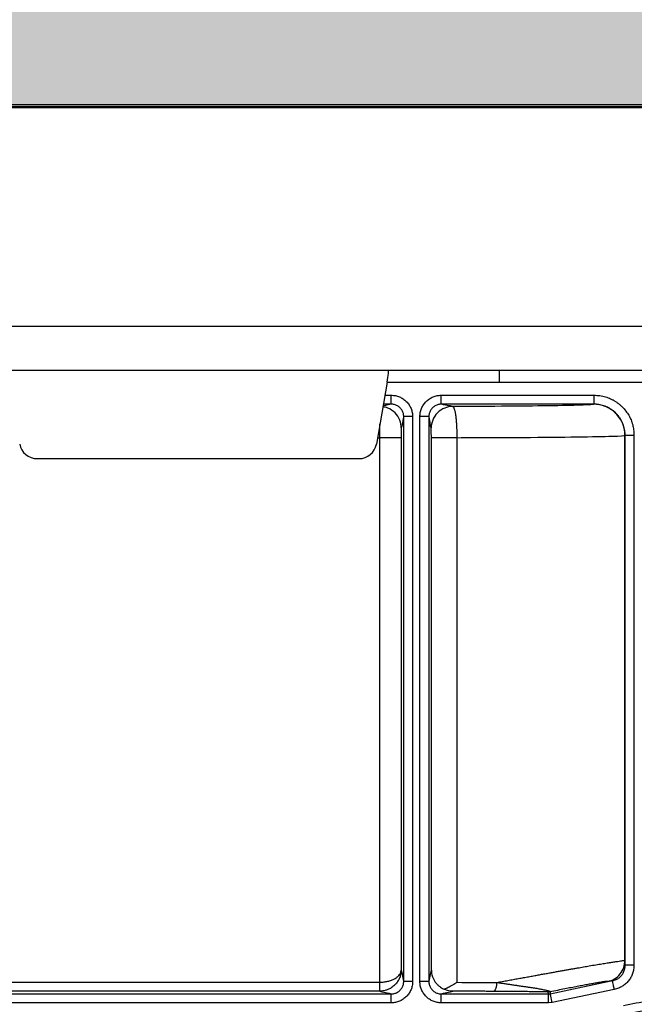
# Model space of a CAD drawing. Units: inches. Extents: x 7170 to 57908, y -7170 to 43748.
# Drawn here: x 17354 to 17422, y 1522 to 1631 of the extents above; entities that cross this region are included whole.
import ezdxf

# ---------------------------------------------------------------- set-up
doc = ezdxf.new("R2010")
doc.units = ezdxf.units.IN
doc.header["$LTSCALE"] = 0.25
doc.header["$MEASUREMENT"] = 0
doc.layers.add('Dims', color=7, linetype='Continuous', lineweight=30)
doc.layers.add('Hatching', color=7, linetype='Continuous', lineweight=0)
doc.layers.add('Geotextile', color=7, linetype='Continuous', lineweight=30, true_color=0x3e5d76)
doc.layers.add('HD', color=7, linetype='Continuous')
doc.styles.add('Annotative', font='arial.ttf', dxfattribs={"height": 0.09375})
doc.dimstyles.new('FABS Annotative', dxfattribs={"dimscale": 128, "dimtxt": 0.09375, "dimasz": 0.09375, "dimexe": 0.09375, "dimexo": 0.09375, "dimgap": 0.09375, "dimtad": 0, "dimdec": 3, "dimzin": 3, "dimdsep": 46, "dimlunit": 5, "dimtxsty": 'Annotative', "dimcen": 0, "dimdle": 0.125, "dimclrd": 256, "dimclre": 256, "dimclrt": 256, "dimazin": 2, "dimtfac": 1, "dimtdec": 3, "dimtofl": 0, "dimtmove": 0, "dimatfit": 3, "dimfxl": 1, "dimfrac": 2, "dimtolj": 1, "dimtzin": 0, "dimlwd": -1, "dimlwe": -1, "dimarcsym": 2})

# ---------------------------------------------------------------- blocks, each defined once
blk = doc.blocks.new('*D197')
at = {"layer": 'Defpoints', "color": 0, "transparency": 16777216}
for p in [(7765.03, 6667.32), (56379.77, 6667.32), (56360.72, -7170.21)]:
    blk.add_point(p, dxfattribs=at)
at = {"layer": 'Dims', "transparency": 16777216}
for p, q in [((7766.53, 6667.32), (56381.27, 6667.32)), ((56379.77, 6665.82), (56379.77, -245.07)), ((56379.77, -7168.71), (56379.77, -257.81)), ((56362.22, -7170.21), (56381.27, -7170.21))]:
    blk.add_line(p, q, dxfattribs=at)
for points in [[(56379.52, 6665.82), (56380.02, 6665.82), (56379.77, 6667.32)], [(56379.52, -7168.71), (56380.02, -7168.71), (56379.77, -7170.21)]]:
    blk.add_solid(points, dxfattribs=at)
at = {"layer": 'Dims', "transparency": 16777216, "insert": (56379.77, -251.44), "char_height": 1.5, "attachment_point": 5, "rotation": 90, "style": 'Annotative'}
blk.add_mtext('\\A1;13837 1/2"', dxfattribs=at)

msp = doc.modelspace()

# ---------------------------------------------------------------- hatches: boundary and pattern name
at = {"layer": 'Hatching', "transparency": 33554559}
h = msp.add_hatch(dxfattribs=at)
h.set_pattern_fill('GRAVEL', color=256, scale=269.567035)
h.set_pattern_definition([(228.01279, (-8793.935, -2996.073), (-2156.536282, -2426.103318), [36.2665, -3590.387]), (184.96974, (-8818.196, -3023.03), (3234.8044236, 269.5670353), [62.2344, -6161.2039]), (132.51045, (-8880.196, -3028.421), (2695.670353, -2965.237388), [43.8823, -4344.3511]), (267.27369, (-8985.328, -3095.813), (269.5670353, 5391.340706), [56.6732, -5610.6491]), (292.833654, (-8988.023, -3152.422), (-1347.8351765, 3234.8044236), [55.5726, -5501.6942]), (357.27369, (-8966.458, -3203.64), (-5391.340706, 269.5670353), [56.6732, -5610.6491]), (37.69424, (-8909.849, -3206.335), (-3504.371459, -2695.670353), [74.9475, -7419.7918]), (72.25533, (-8850.544, -3160.509), (1886.969247, 5930.4747766), [70.7581, -7005.0556]), (121.429566, (-8828.979, -3093.117), (-2156.5362824, 3504.371459), [56.8652, -5629.6577]), (175.23636, (-8858.63, -3044.595), (2965.237388, -269.567035), [64.9204, -3181.0966]), (222.397438, (-8923.327, -3039.204), (-3234.8044236, -2965.2373883), [83.9561, -8311.6615]), (138.814075, (-8718.456, -3098.508), (-1886.969247, 1617.402212), [28.6552, -2836.8816]), (171.469234, (-8740.022, -3079.639), (3504.371459, -539.1340706), [54.5164, -5397.1395]), (225, (-8793.93, -3071.55), (-3e-14, -269.567), [38.1224, -343.103]), (203.19859, (-8812.805, -3039.204), (1347.835177, 539.13407), [20.5297, -2032.4317]), (291.80141, (-8831.674, -3047.29), (-269.567035, 808.701106), [29.0332, -1422.6297]), (30.96376, (-8820.89, -3074.247), (808.701106, 539.13407), [47.155, -1524.6773]), (161.56505, (-8780.46, -3049.99), (539.13407, -269.56704), [34.0978, -818.348]), (16.38954, (-8988.023, -3047.29), (2695.670353, 808.701106), [47.7673, -4728.9728]), (70.346176, (-8942.197, -3033.812), (-1078.268141, -2965.237388), [40.0741, -3967.328]), (293.19859, (-8780.457, -2996.073), (-539.13407, 1347.835177), [41.059, -2011.9023]), (343.61046, (-8764.283, -3033.812), (-2695.670353, 808.701106), [47.7673, -4728.9728]), (339.44395, (-8988.023, -3214.422), (-1347.835177, 539.13407), [46.0636, -2257.1181]), (294.77514, (-8944.892, -3230.596), (-1347.835177, 2965.237388), [38.596, -3821.0165]), (66.80141, (-8777.76, -3265.64), (539.13407, 1347.835177), [41.059, -2011.9023]), (17.354025, (-8761.587, -3227.9), (-3504.371459, -1078.268141), [45.1878, -4473.5791]), (69.44395, (-8909.85, -3265.64), (-539.13407, -1347.835177), [23.0318, -2280.15]), (101.30993, (-8793.935, -3265.64), (-269.567035, 1078.26814), [13.7452, -1360.7824]), (165.96376, (-8796.63, -3252.16), (808.7011, -269.56704), [55.5726, -1055.8808]), (186.009006, (-8850.544, -3238.683), (2695.670353, 269.567035), [51.5008, -5098.5702]), (303.69007, (-8820.89, -3098.51), (-269.56704, 539.13407), [38.8775, -933.0603]), (353.157227, (-8799.326, -3130.856), (4582.6396, -539.1340706), [67.8754, -6719.6492]), (60.9454, (-8731.934, -3138.943), (-1078.268141, -1886.969247), [27.7535, -2747.609]), (90, (-8718.46, -3114.68), (-269.567, 269.567), [16.174, -253.393]), (120.25644, (-8855.935, -3230.596), (1078.268141, -1886.969247), [37.4493, -3707.4956]), (48.01279, (-8874.805, -3198.248), (2156.536282, 2426.103318), [72.533, -3554.1206]), (0, (-8826.28, -3144.33), (269.567, 269.567), [70.0874, -199.4796]), (325.304846, (-8756.196, -3144.335), (2695.670353, -1886.969247), [42.6223, -4219.6067]), (254.0546, (-8721.15, -3168.596), (-269.567035, -1078.26814), [39.2495, -1923.2281]), (207.645975, (-8731.934, -3206.335), (-5121.7736707, -2695.670353), [63.905, -6326.5966]), (175.42608, (-8788.544, -3235.988), (-3504.371459, 269.5670353), [67.6071, -6693.0997])])
h.paths.add_polyline_path([(20835.4958, -1061.4098), (15125.7214, -1061.4098), (15125.8915, 1863.8074), (21339.7956, 1863.8074), (21144.5092, 1621.3587), (15725.8915, 1621.3587), (15725.7214, -779.219), (21063.1992, -776.9712)])

# ---------------------------------------------------------------- linework, layer by layer
at = {"layer": 'Geotextile', "lineweight": 50}
msp.add_line((21144.5092, 1621.3587), (15725.8915, 1621.3587), dxfattribs=at)
at = {"layer": 'HD', "color": 7, "linetype": 'Continuous', "lineweight": 25}
for p, q in [((17217.3167, 1621.6507), (17469.0992, 1621.6507)), ((17426.4311, 1596.9687), (17237.4006, 1596.9687)), ((17309.567, 1592.1354), (17426.4311, 1592.1354)), ((17407.3359, 1590.782), (17407.3359, 1592.1354)), ((17394.8504, 1590.782), (17393.6468, 1583.9229)), ((17394.8504, 1590.782), (17407.3359, 1590.782)), ((17407.3359, 1590.782), (17426.2756, 1590.782)), ((17355.9541, 1582.2969), (17391.7041, 1582.2969))]:
    msp.add_line(p, q, dxfattribs=at)
at = {"layer": 'HD', "linetype": 'Continuous'}
for p, q in [((17394.5977, 1589.342), (17395.3019, 1589.342)), ((17400.8664, 1589.342), (17417.8384, 1589.342)), ((17395.3019, 1588.3537), (17394.4243, 1588.3537)), ((17417.8384, 1588.3537), (17400.8664, 1588.3537)), ((17417.8384, 1588.3537), (17417.8214, 1588.3366)), ((17396.6895, 1524.2016), (17396.6895, 1586.9641)), ((17397.6764, 1586.9641), (17397.6764, 1524.2016)), ((17398.4917, 1524.2016), (17398.4917, 1586.9638)), ((17399.4786, 1586.9638), (17399.4786, 1524.2016)), ((17393.7695, 1584.622), (17394.0349, 1584.622)), ((17394.0349, 1524.1063), (17394.0349, 1584.622)), ((17396.4034, 1584.622), (17396.4034, 1525.4486)), ((17399.7595, 1525.4363), (17399.7595, 1584.627)), ((17402.5881, 1584.627), (17402.5881, 1524.1007)), ((17421.2755, 1584.8774), (17421.2925, 1584.8945)), ((17421.2755, 1526.5242), (17421.2755, 1584.8774)), ((17421.2925, 1526.0262), (17421.2925, 1584.8945)), ((17422.2794, 1584.8945), (17422.2794, 1526.0262)), ((17412.9774, 1522.8346), (17419.8843, 1524.2886)), ((17324.3232, 1524.1062), (17394.0211, 1524.1062)), ((17394.0211, 1523.1179), (17324.3232, 1523.1179)), ((17394.0211, 1524.1062), (17394.0349, 1524.1063)), ((17420.0874, 1523.3214), (17413.1804, 1521.8674)), ((17323.0408, 1522.8135), (17395.3034, 1522.8135)), ((17400.8647, 1522.8135), (17412.7744, 1522.8135)), ((17412.7744, 1522.8135), (17412.7525, 1523.0244)), ((17412.9555, 1523.0455), (17412.9774, 1522.8346)), ((17395.3034, 1521.8251), (17323.0408, 1521.8251)), ((17412.7744, 1521.8251), (17400.8647, 1521.8251)), ((17413.1804, 1521.8674), (17412.7744, 1521.8251))]:
    msp.add_line(p, q, dxfattribs=at)
at = {"layer": 'HD', "color": 7, "linetype": 'Continuous', "lineweight": 25}
for centre, major_axis, ratio, start_param, end_param in [((17394.7256, 1590.758), (-0.2456, -1.3772), 0.08481172, 1.60337241, 3.15671544), ((17355.9571, 1584.2646), (-1.94, -0.3727), 0.99590247, 6.26717593, 7.66343933), ((17391.7011, 1584.2646), (-1.94, 0.3727), 0.99590247, 1.76133863, 3.15760203)]:
    msp.add_ellipse(centre, major_axis=major_axis, ratio=ratio, start_param=start_param, end_param=end_param, dxfattribs=at)
at = {"layer": 'HD', "linetype": 'Continuous'}
for points, knots in [([(17395.3019, 1589.342), (17395.3825, 1589.3399), (17395.5413, 1589.3358), (17395.7748, 1589.302), (17395.9993, 1589.2478), (17396.2148, 1589.1712), (17396.4212, 1589.0728), (17396.6184, 1588.9526), (17396.8064, 1588.8105), (17397.0405, 1588.596), (17397.2944, 1588.2945), (17397.516, 1587.8842), (17397.6527, 1587.4358), (17397.6684, 1587.1235), (17397.6764, 1586.9641)], [0, 0, 0, 0, 0.06469217, 0.12751803, 0.18906608, 0.24996189, 0.31085114, 0.37237971, 0.43517376, 0.49982268, 0.62717434, 0.74959736, 0.87218221, 1, 1, 1, 1]), ([(17395.3019, 1588.3537), (17395.3019, 1588.357), (17395.3019, 1588.4651), (17395.3019, 1588.8303), (17395.3019, 1589.0854), (17395.3019, 1589.342)], [0, 0, 0, 0, 0.5, 0.5, 1, 1, 1, 1]), ([(17398.4917, 1586.9638), (17398.4938, 1587.0445), (17398.4979, 1587.2036), (17398.5316, 1587.4374), (17398.5858, 1587.6623), (17398.6623, 1587.8781), (17398.7605, 1588.0848), (17398.8806, 1588.2823), (17399.0225, 1588.4706), (17399.2367, 1588.705), (17399.5377, 1588.9593), (17399.9474, 1589.1813), (17400.3953, 1589.3183), (17400.7072, 1589.334), (17400.8664, 1589.342)], [0, 0, 0, 0, 0.064786741, 0.127701191, 0.18932939, 0.250294485, 0.311239966, 0.372809938, 0.435629298, 0.50028673, 0.627604522, 0.749929772, 0.87236512, 1, 1, 1, 1]), ([(17400.8664, 1588.3537), (17400.8664, 1588.3552), (17400.8664, 1588.3778), (17400.8664, 1588.4758), (17400.8664, 1588.5515), (17400.8664, 1588.7439), (17400.8664, 1588.8601), (17400.8664, 1589.1016), (17400.8664, 1589.2263), (17400.8664, 1589.342)], [0, 0, 0, 0, 0.25, 0.25, 0.5, 0.5, 0.75, 0.75, 1, 1, 1, 1]), ([(17417.8384, 1589.342), (17417.9485, 1589.3399), (17418.1663, 1589.3358), (17418.4882, 1589.3024), (17418.8013, 1589.2488), (17419.1055, 1589.1732), (17419.4007, 1589.0761), (17419.687, 1588.9574), (17419.9643, 1588.817), (17420.2326, 1588.655), (17420.4919, 1588.4715), (17420.7422, 1588.2664), (17421.0466, 1587.9805), (17421.3817, 1587.6039), (17421.7103, 1587.1214), (17421.9662, 1586.6077), (17422.1472, 1586.0632), (17422.2594, 1585.4886), (17422.2727, 1585.0949), (17422.2794, 1584.8945)], [0, 0, 0, 0, 0.04725342, 0.09343828, 0.13877451, 0.18349455, 0.22784054, 0.27206076, 0.3164056, 0.36112338, 0.40645626, 0.45263675, 0.49988482, 0.58562, 0.66842664, 0.74975148, 0.8311203, 0.91405645, 1, 1, 1, 1]), ([(17417.8384, 1588.3537), (17417.8384, 1588.357), (17417.8384, 1588.4651), (17417.8384, 1588.8303), (17417.8384, 1589.0854), (17417.8384, 1589.342)], [0, 0, 0, 0, 0.5, 0.5, 1, 1, 1, 1]), ([(17396.4175, 1585.7092), (17396.4174, 1585.9887), (17396.3665, 1586.2903), (17396.1356, 1586.8742), (17395.9548, 1587.1547), (17395.4923, 1587.6179), (17395.2122, 1587.7989), (17394.7391, 1587.9865), (17394.5539, 1588.0335), (17394.3725, 1588.0587)], [0, 0, 0, 0, 0.25, 0.25, 0.5, 0.5, 0.75, 0.75, 0.905684278, 0.905684278, 0.905684278, 0.905684278]), ([(17396.6895, 1586.9641), (17396.6876, 1587.02), (17396.6836, 1587.1342), (17396.6506, 1587.3063), (17396.5954, 1587.4788), (17396.5155, 1587.6469), (17396.4119, 1587.8056), (17396.2864, 1587.9499), (17396.1423, 1588.0756), (17395.9838, 1588.1794), (17395.8159, 1588.2594), (17395.6437, 1588.3147), (17395.4718, 1588.3478), (17395.3578, 1588.3517), (17395.3019, 1588.3537)], [0, 0, 0, 0, 0.07691457, 0.1571359, 0.24021276, 0.32556441, 0.41249705, 0.50023324, 0.5879518, 0.67483354, 0.76010651, 0.84308487, 0.92319688, 1, 1, 1, 1]), ([(17400.8664, 1588.3537), (17400.8106, 1588.3517), (17400.6965, 1588.3478), (17400.5246, 1588.3146), (17400.3523, 1588.2594), (17400.1844, 1588.1794), (17400.0259, 1588.0756), (17399.8818, 1587.9499), (17399.7562, 1587.8055), (17399.6526, 1587.6468), (17399.5727, 1587.4786), (17399.5176, 1587.3061), (17399.4845, 1587.134), (17399.4805, 1587.0198), (17399.4786, 1586.9638)], [0, 0, 0, 0, 0.07680442, 0.15691702, 0.23989538, 0.3251679, 0.41204889, 0.49976655, 0.58750185, 0.67443378, 0.75978505, 0.84286199, 0.92308401, 1, 1, 1, 1]), ([(17402.1138, 1588.0867), (17401.8347, 1588.0866), (17401.5335, 1588.0356), (17400.9505, 1587.8044), (17400.6703, 1587.6233), (17400.2079, 1587.1602), (17400.0271, 1586.8796), (17399.7962, 1586.2957), (17399.7453, 1585.9942), (17399.7452, 1585.7146)], [0, 0, 0, 0, 0.25, 0.25, 0.5, 0.5, 0.75, 0.75, 1, 1, 1, 1]), ([(17417.8214, 1588.3366), (17417.7922, 1588.3074), (17417.3836, 1588.2784), (17415.8539, 1588.2236), (17414.7325, 1588.1979), (17411.9043, 1588.1529), (17410.1972, 1588.1336), (17406.3905, 1588.1034), (17404.2911, 1588.0926), (17402.1138, 1588.0867)], [0, 0, 0, 0, 0.25, 0.25, 0.5, 0.5, 0.75, 0.75, 1, 1, 1, 1]), ([(17402.1138, 1588.0867), (17402.1259, 1588.0838), (17402.1502, 1588.0781), (17402.1869, 1588.0461), (17402.2235, 1587.9969), (17402.2595, 1587.9291), (17402.2945, 1587.8438), (17402.3283, 1587.7419), (17402.3604, 1587.6247), (17402.3906, 1587.4937), (17402.4187, 1587.3506), (17402.4444, 1587.1972), (17402.4678, 1587.0355), (17402.4887, 1586.8673), (17402.5073, 1586.6945), (17402.5234, 1586.5189), (17402.5373, 1586.3421), (17402.549, 1586.1656), (17402.5587, 1585.9907), (17402.5667, 1585.8187), (17402.573, 1585.6504), (17402.5779, 1585.4868), (17402.5816, 1585.3284), (17402.5842, 1585.1758), (17402.586, 1585.0293), (17402.5872, 1584.8893), (17402.5878, 1584.7559), (17402.588, 1584.6692), (17402.5881, 1584.627)], [0, 0, 0, 0, 0.04675486, 0.09383179, 0.14107865, 0.18833883, 0.2354541, 0.28226748, 0.32862609, 0.37438379, 0.41940351, 0.4635592, 0.50673737, 0.54883807, 0.58977548, 0.62947805, 0.66788822, 0.70496182, 0.74066723, 0.77498436, 0.80790349, 0.83942406, 0.86955341, 0.89830564, 0.92570047, 0.95176212, 0.97651844, 1, 1, 1, 1]), ([(17421.2755, 1584.8774), (17421.2754, 1585.2851), (17421.2012, 1585.7248), (17420.8644, 1586.5764), (17420.6008, 1586.9855), (17419.9264, 1587.6609), (17419.5178, 1587.9249), (17418.6675, 1588.2622), (17418.2284, 1588.3365), (17417.8214, 1588.3366)], [0, 0, 0, 0, 0.25, 0.25, 0.5, 0.5, 0.75, 0.75, 1, 1, 1, 1]), ([(17421.2925, 1584.8945), (17421.2906, 1584.9823), (17421.2867, 1585.1622), (17421.2535, 1585.4369), (17421.1971, 1585.72), (17421.1135, 1586.0078), (17421.0016, 1586.2959), (17420.8608, 1586.5794), (17420.6915, 1586.8534), (17420.4952, 1587.1132), (17420.2744, 1587.3543), (17420.0324, 1587.5729), (17419.7732, 1587.7662), (17419.5013, 1587.932), (17419.2213, 1588.0694), (17418.9376, 1588.1785), (17418.6545, 1588.26), (17418.3756, 1588.3152), (17418.104, 1588.3479), (17417.9257, 1588.3518), (17417.8384, 1588.3537)], [0, 0, 0, 0, 0.048491985, 0.099445883, 0.152663025, 0.207897831, 0.264859519, 0.323216688, 0.38260477, 0.442636071, 0.502911714, 0.563034584, 0.62262216, 0.681318212, 0.738802441, 0.794797512, 0.84907319, 0.901447705, 0.951786658, 1, 1, 1, 1]), ([(17397.6764, 1586.9641), (17397.5141, 1586.9641), (17397.3528, 1586.9641), (17397.0818, 1586.9641), (17396.9725, 1586.9641), (17396.8136, 1586.9641), (17396.7631, 1586.9641), (17396.7018, 1586.9641), (17396.6906, 1586.9641), (17396.6895, 1586.9641)], [0, 0, 0, 0, 0.25, 0.25, 0.5, 0.5, 0.75, 0.75, 1, 1, 1, 1]), ([(17399.4786, 1586.9638), (17399.4775, 1586.9638), (17399.4663, 1586.9638), (17399.405, 1586.9638), (17399.3545, 1586.9638), (17399.1956, 1586.9638), (17399.0863, 1586.9638), (17398.8153, 1586.9638), (17398.654, 1586.9638), (17398.4917, 1586.9638)], [0, 0, 0, 0, 0.25, 0.25, 0.5, 0.5, 0.75, 0.75, 1, 1, 1, 1]), ([(17394.0349, 1584.622), (17394.0361, 1585.0711), (17394.0372, 1585.52), (17394.0386, 1586.0109), (17394.0388, 1586.0852), (17394.039, 1586.1582)], [0, 0, 0, 0, 0.25, 0.25, 0.295387267, 0.295387267, 0.295387267, 0.295387267]), ([(17396.4175, 1585.7092), (17396.4168, 1585.7066), (17396.4156, 1585.7015), (17396.4138, 1585.6721), (17396.412, 1585.6266), (17396.4104, 1585.5635), (17396.4089, 1585.4833), (17396.4066, 1585.3275), (17396.404, 1585.0484), (17396.4036, 1584.765), (17396.4034, 1584.622)], [0, 0, 0, 0, 0.08622853, 0.16950602, 0.25120251, 0.33276772, 0.41565829, 0.50126322, 0.74846333, 1, 1, 1, 1]), ([(17399.7595, 1584.627), (17399.7595, 1584.6759), (17399.7594, 1584.7721), (17399.759, 1584.9124), (17399.7585, 1585.0454), (17399.7576, 1585.1708), (17399.7566, 1585.2887), (17399.7545, 1585.4645), (17399.7508, 1585.6658), (17399.7471, 1585.6982), (17399.7452, 1585.7146)], [0, 0, 0, 0, 0.08609008, 0.16924554, 0.25089072, 0.33252907, 0.41566439, 0.50172205, 0.74776547, 1, 1, 1, 1]), ([(17396.4034, 1584.622), (17396.4008, 1584.622), (17396.3739, 1584.622), (17396.2269, 1584.622), (17396.1056, 1584.622), (17395.7243, 1584.622), (17395.4619, 1584.622), (17394.8116, 1584.622), (17394.4245, 1584.622), (17394.0349, 1584.622)], [0, 0, 0, 0, 0.25, 0.25, 0.5, 0.5, 0.75, 0.75, 1, 1, 1, 1]), ([(17402.5881, 1584.627), (17402.1719, 1584.627), (17401.723, 1584.627), (17400.9397, 1584.627), (17400.6094, 1584.627), (17400.13, 1584.627), (17399.9772, 1584.627), (17399.7945, 1584.627), (17399.7623, 1584.627), (17399.7595, 1584.627)], [0, 0, 0, 0, 0.25, 0.25, 0.5, 0.5, 0.75, 0.75, 1, 1, 1, 1]), ([(17402.5881, 1584.627), (17405.1711, 1584.6327), (17407.6654, 1584.6433), (17412.1927, 1584.6733), (17414.2249, 1584.6927), (17417.5938, 1584.7378), (17418.9303, 1584.7636), (17420.7539, 1584.8187), (17421.241, 1584.848), (17421.2755, 1584.8774)], [0, 0, 0, 0, 0.25, 0.25, 0.5, 0.5, 0.75, 0.75, 1, 1, 1, 1]), ([(17421.2925, 1584.8945), (17421.2941, 1584.8945), (17421.3166, 1584.8945), (17421.4144, 1584.8945), (17421.49, 1584.8945), (17421.6822, 1584.8945), (17421.7982, 1584.8945), (17422.0394, 1584.8945), (17422.1639, 1584.8945), (17422.2794, 1584.8945)], [0, 0, 0, 0, 0.25, 0.25, 0.5, 0.5, 0.75, 0.75, 1, 1, 1, 1]), ([(17494.8228, 1529.0432), (17493.8687, 1529.0362), (17491.9612, 1529.0222), (17489.1011, 1528.9743), (17486.2432, 1528.9067), (17483.3875, 1528.8175), (17480.5339, 1528.7073), (17477.6825, 1528.5758), (17474.8333, 1528.4231), (17471.9863, 1528.2492), (17469.1414, 1528.0541), (17466.2988, 1527.8379), (17463.4582, 1527.6004), (17460.6199, 1527.3417), (17457.7838, 1527.0618), (17454.9498, 1526.7608), (17452.118, 1526.4385), (17449.2883, 1526.095), (17446.4609, 1525.7303), (17443.6356, 1525.3445), (17440.8125, 1524.9374), (17437.9916, 1524.5091), (17435.1728, 1524.0597), (17432.3562, 1523.589), (17429.5418, 1523.0972), (17426.7296, 1522.5838), (17423.9194, 1522.0507), (17422.0487, 1521.6776), (17421.113, 1521.491)], [0, 0, 0, 0, 0.03856912, 0.07711254, 0.11563238, 0.15413077, 0.19260984, 0.23107172, 0.26951856, 0.30795248, 0.34637564, 0.38479017, 0.42319822, 0.46160193, 0.50000346, 0.53840495, 0.57680854, 0.61521638, 0.65363063, 0.69205341, 0.73048689, 0.76893319, 0.80739446, 0.84587283, 0.88437044, 0.92288942, 0.9614319, 1, 1, 1, 1]), ([(17494.8228, 1528.0548), (17483.5383, 1527.9961), (17471.7572, 1527.4365), (17447.2314, 1525.0285), (17434.4859, 1523.1798), (17421.3079, 1520.5221)], [0, 0, 0, 0, 0.5, 0.5, 1, 1, 1, 1]), ([(17407.0216, 1524.0837), (17407.2311, 1524.1222), (17407.6483, 1524.1989), (17408.2613, 1524.3108), (17408.8609, 1524.4199), (17409.446, 1524.526), (17410.0162, 1524.6291), (17410.5713, 1524.7293), (17411.111, 1524.8264), (17411.635, 1524.9206), (17412.1431, 1525.0118), (17412.6353, 1525.1), (17413.1114, 1525.1852), (17413.5714, 1525.2675), (17414.0153, 1525.3467), (17414.4431, 1525.423), (17414.8549, 1525.4963), (17415.2508, 1525.5666), (17415.631, 1525.634), (17415.9957, 1525.6983), (17416.3449, 1525.7597), (17416.6791, 1525.8181), (17416.9983, 1525.8735), (17417.4642, 1525.9537), (17418.0524, 1526.0528), (17418.7215, 1526.1627), (17419.3177, 1526.2582), (17419.8368, 1526.3395), (17420.2762, 1526.4065), (17420.6348, 1526.4591), (17420.9132, 1526.4976), (17421.1114, 1526.5214), (17421.2387, 1526.532), (17421.2633, 1526.5268), (17421.2755, 1526.5242)], [0, 0, 0, 0, 0.02556486, 0.05090346, 0.07600809, 0.10087154, 0.12548709, 0.14984853, 0.17395015, 0.19778674, 0.22135355, 0.24464637, 0.26766142, 0.29039541, 0.3128455, 0.33500931, 0.35688486, 0.37847062, 0.39976544, 0.42076857, 0.44147962, 0.46189858, 0.48202575, 0.50186178, 0.55291929, 0.60417316, 0.65542928, 0.7065001, 0.7572075, 0.80738534, 0.85688154, 0.90555965, 0.95329995, 1, 1, 1, 1]), ([(17419.3942, 1524.2029), (17419.6376, 1524.2542), (17419.8872, 1524.3479), (17420.3535, 1524.6265), (17420.5694, 1524.8117), (17420.9224, 1525.2472), (17421.0589, 1525.4968), (17421.2352, 1526.0112), (17421.2754, 1526.2751), (17421.2755, 1526.5242)], [0, 0, 0, 0, 0.25, 0.25, 0.5, 0.5, 0.75, 0.75, 1, 1, 1, 1]), ([(17394.0349, 1524.1063), (17394.0974, 1524.1077), (17394.2257, 1524.1106), (17394.421, 1524.1284), (17394.6216, 1524.1556), (17394.8247, 1524.1936), (17395.0269, 1524.242), (17395.225, 1524.3007), (17395.4152, 1524.37), (17395.5942, 1524.4495), (17395.8184, 1524.5733), (17396.0499, 1524.7415), (17396.2279, 1524.946), (17396.3317, 1525.1321), (17396.3899, 1525.2899), (17396.399, 1525.3962), (17396.4034, 1525.4486)], [0, 0, 0, 0, 0.04723318, 0.09690998, 0.14894777, 0.20320607, 0.25949421, 0.31758135, 0.37720872, 0.43810379, 0.49999554, 0.62978074, 0.74991854, 0.83480196, 0.91851146, 1, 1, 1, 1]), ([(17396.4034, 1525.4486), (17396.4025, 1525.4087), (17396.3993, 1525.2768), (17396.3637, 1524.9948), (17396.2519, 1524.6046), (17396.0435, 1524.2059), (17395.7602, 1523.8473), (17395.4193, 1523.5501), (17395.0447, 1523.3357), (17394.6901, 1523.2062), (17394.368, 1523.1339), (17394.1512, 1523.1232), (17394.0448, 1523.118)], [0, 0, 0, 0, 0.03551856, 0.11757703, 0.25029932, 0.38715296, 0.4995296, 0.62971333, 0.75015844, 0.8361428, 0.91952182, 1, 1, 1, 1]), ([(17399.7595, 1525.4363), (17399.7615, 1525.3802), (17399.7659, 1525.2568), (17399.7939, 1525.0534), (17399.8493, 1524.8169), (17399.9484, 1524.5472), (17400.0979, 1524.2641), (17400.2941, 1523.9956), (17400.5163, 1523.7683), (17400.7479, 1523.5824), (17400.9707, 1523.4349), (17401.1239, 1523.3608), (17401.1933, 1523.3273)], [0, 0, 0, 0, 0.06977351, 0.15332514, 0.25187952, 0.36690128, 0.50006642, 0.62522846, 0.73929606, 0.84065144, 0.92789293, 1, 1, 1, 1]), ([(17419.8843, 1524.2886), (17419.9534, 1524.3048), (17420.0892, 1524.3366), (17420.2851, 1524.4091), (17420.4685, 1524.4995), (17420.6375, 1524.6095), (17420.7902, 1524.7379), (17420.9249, 1524.884), (17421.0399, 1525.046), (17421.134, 1525.2221), (17421.2067, 1525.4103), (17421.2573, 1525.6086), (17421.2878, 1525.8155), (17421.291, 1525.9552), (17421.2925, 1526.0262)], [0, 0, 0, 0, 0.0884785, 0.17416921, 0.25758393, 0.33927458, 0.41981408, 0.49978415, 0.57976871, 0.66035065, 0.74210875, 0.82561166, 0.91140642, 1, 1, 1, 1]), ([(17422.2794, 1526.0262), (17422.2776, 1525.9435), (17422.274, 1525.7804), (17422.2448, 1525.5401), (17422.1979, 1525.3079), (17422.1317, 1525.0839), (17422.0466, 1524.8682), (17421.9426, 1524.6608), (17421.8196, 1524.4616), (17421.6326, 1524.2101), (17421.3624, 1523.9267), (17420.9831, 1523.6515), (17420.5556, 1523.4411), (17420.2457, 1523.3619), (17420.0874, 1523.3214)], [0, 0, 0, 0, 0.0656121, 0.12944349, 0.19191668, 0.25348213, 0.31461042, 0.37578216, 0.437477, 0.50016254, 0.62442315, 0.7465995, 0.87055659, 1, 1, 1, 1]), ([(17422.2794, 1526.0262), (17422.1639, 1526.0262), (17422.0394, 1526.0262), (17421.7982, 1526.0262), (17421.6822, 1526.0262), (17421.49, 1526.0262), (17421.4144, 1526.0262), (17421.3166, 1526.0262), (17421.2941, 1526.0262), (17421.2925, 1526.0262)], [0, 0, 0, 0, 0.25, 0.25, 0.5, 0.5, 0.75, 0.75, 1, 1, 1, 1]), ([(17419.3942, 1524.2029), (17419.3895, 1524.2048), (17419.3802, 1524.2086), (17419.3418, 1524.2091), (17419.2857, 1524.2058), (17419.21, 1524.1983), (17419.1152, 1524.1867), (17419.0013, 1524.1711), (17418.8681, 1524.1514), (17418.7158, 1524.1275), (17418.5443, 1524.0996), (17418.3537, 1524.0676), (17418.1438, 1524.0315), (17417.9148, 1523.9913), (17417.5966, 1523.9345), (17417.1695, 1523.8568), (17416.6071, 1523.7524), (17415.989, 1523.6357), (17415.3153, 1523.5068), (17414.5851, 1523.3655), (17413.8023, 1523.2126), (17413.2386, 1523.1014), (17412.9555, 1523.0455)], [0, 0, 0, 0, 0.03874822, 0.07729604, 0.11568018, 0.15393782, 0.19210649, 0.23022402, 0.26832835, 0.3064575, 0.34464938, 0.38294175, 0.42137205, 0.45997731, 0.49879408, 0.57073396, 0.64216411, 0.71332126, 0.78444489, 0.85577479, 0.92754871, 1, 1, 1, 1]), ([(17420.0874, 1523.3214), (17420.054, 1523.4806), (17420.0208, 1523.6386), (17419.965, 1523.9042), (17419.9425, 1524.0113), (17419.9099, 1524.167), (17419.8995, 1524.2165), (17419.8869, 1524.2766), (17419.8846, 1524.2876), (17419.8843, 1524.2886)], [0, 0, 0, 0, 0.25, 0.25, 0.5, 0.5, 0.75, 0.75, 1, 1, 1, 1]), ([(17394.0211, 1523.1179), (17394.0211, 1523.1212), (17394.0211, 1523.2292), (17394.0211, 1523.5945), (17394.0211, 1523.8496), (17394.0211, 1524.1062)], [0, 0, 0, 0, 0.5, 0.5, 1, 1, 1, 1]), ([(17394.0448, 1523.118), (17394.0447, 1523.1195), (17394.0445, 1523.1421), (17394.0435, 1523.2401), (17394.0428, 1523.3158), (17394.0409, 1523.5083), (17394.0397, 1523.6244), (17394.0373, 1523.8659), (17394.036, 1523.9906), (17394.0349, 1524.1063)], [0, 0, 0, 0, 0.25, 0.25, 0.5, 0.5, 0.75, 0.75, 1, 1, 1, 1]), ([(17397.6764, 1524.2016), (17397.6743, 1524.121), (17397.6702, 1523.962), (17397.6365, 1523.7284), (17397.5824, 1523.5037), (17397.506, 1523.288), (17397.4078, 1523.0815), (17397.2878, 1522.8841), (17397.146, 1522.696), (17396.932, 1522.4617), (17396.6312, 1522.2076), (17396.2218, 1521.9857), (17395.7742, 1521.8489), (17395.4625, 1521.8331), (17395.3034, 1521.8251)], [0, 0, 0, 0, 0.06478507, 0.1276983, 0.18932576, 0.25029062, 0.31123637, 0.37280713, 0.43562776, 0.50028691, 0.62760761, 0.74993384, 0.87236812, 1, 1, 1, 1]), ([(17395.3034, 1522.8135), (17395.3592, 1522.8154), (17395.4731, 1522.8194), (17395.6448, 1522.8525), (17395.8168, 1522.9076), (17395.9845, 1522.9876), (17396.1428, 1523.0912), (17396.2868, 1523.2168), (17396.4122, 1523.361), (17396.5157, 1523.5195), (17396.5955, 1523.6875), (17396.6506, 1523.8598), (17396.6836, 1524.0317), (17396.6876, 1524.1458), (17396.6895, 1524.2016)], [0, 0, 0, 0, 0.07679479, 0.15690287, 0.23988094, 0.32515643, 0.4120426, 0.49976656, 0.58750816, 0.67444527, 0.7597995, 0.84287615, 0.92309366, 1, 1, 1, 1]), ([(17397.6764, 1524.2016), (17397.5609, 1524.2016), (17397.4364, 1524.2016), (17397.1952, 1524.2016), (17397.0792, 1524.2016), (17396.887, 1524.2016), (17396.8114, 1524.2016), (17396.7136, 1524.2016), (17396.6911, 1524.2016), (17396.6895, 1524.2016)], [0, 0, 0, 0, 0.25, 0.25, 0.5, 0.5, 0.75, 0.75, 1, 1, 1, 1]), ([(17400.8647, 1521.8251), (17400.7842, 1521.8272), (17400.6255, 1521.8313), (17400.3922, 1521.8651), (17400.1678, 1521.9193), (17399.9524, 1521.9958), (17399.7462, 1522.0942), (17399.5491, 1522.2143), (17399.3612, 1522.3564), (17399.1273, 1522.5707), (17398.8735, 1522.872), (17398.652, 1523.282), (17398.5154, 1523.7302), (17398.4997, 1524.0423), (17398.4917, 1524.2016)], [0, 0, 0, 0, 0.06469076, 0.12751558, 0.189063, 0.24995862, 0.3108481, 0.37237734, 0.43517246, 0.49982284, 0.62717697, 0.74960082, 0.87218476, 1, 1, 1, 1]), ([(17399.4786, 1524.2016), (17399.4771, 1524.2016), (17399.4545, 1524.2016), (17399.3567, 1524.2016), (17399.2811, 1524.2016), (17399.0889, 1524.2016), (17398.9729, 1524.2016), (17398.7318, 1524.2016), (17398.6072, 1524.2016), (17398.4917, 1524.2016)], [0, 0, 0, 0, 0.25, 0.25, 0.5, 0.5, 0.75, 0.75, 1, 1, 1, 1]), ([(17399.4786, 1524.2016), (17399.4805, 1524.1458), (17399.4845, 1524.0317), (17399.5175, 1523.8598), (17399.5726, 1523.6875), (17399.6524, 1523.5195), (17399.7559, 1523.361), (17399.8813, 1523.2168), (17400.0253, 1523.0912), (17400.1836, 1522.9876), (17400.3513, 1522.9076), (17400.5234, 1522.8525), (17400.695, 1522.8194), (17400.809, 1522.8154), (17400.8647, 1522.8135)], [0, 0, 0, 0, 0.0769064, 0.15712391, 0.24020053, 0.32555469, 0.41249171, 0.50023323, 0.58795712, 0.67484325, 0.76011873, 0.84309684, 0.92320504, 1, 1, 1, 1]), ([(17401.1933, 1523.3273), (17401.2425, 1523.3502), (17401.3519, 1523.401), (17401.5338, 1523.496), (17401.7511, 1523.6133), (17402.0035, 1523.7542), (17402.289, 1523.918), (17402.4849, 1524.0377), (17402.5881, 1524.1007)], [0, 0, 0, 0, 0.10699976, 0.23773821, 0.39262467, 0.57169798, 0.77451095, 1, 1, 1, 1]), ([(17406.6412, 1523.0954), (17406.4332, 1523.0965), (17406.0176, 1523.0987), (17405.3853, 1523.1017), (17404.7478, 1523.1045), (17404.1043, 1523.107), (17403.455, 1523.1093), (17402.8001, 1523.1113), (17402.3596, 1523.1124), (17402.1391, 1523.113)], [0, 0, 0, 0, 0.14319676, 0.28606142, 0.42872497, 0.57131897, 0.71397518, 0.85682518, 1, 1, 1, 1]), ([(17407.0216, 1524.0837), (17407.021, 1523.9679), (17407.0124, 1523.8432), (17406.9747, 1523.6015), (17406.9456, 1523.4853), (17406.8715, 1523.2928), (17406.8268, 1523.2171), (17406.7338, 1523.1193), (17406.6858, 1523.0968), (17406.6412, 1523.0954)], [0, 0, 0, 0, 0.25, 0.25, 0.5, 0.5, 0.75, 0.75, 1, 1, 1, 1]), ([(17407.0216, 1524.0837), (17407.1714, 1524.0635), (17407.4725, 1524.0228), (17407.9157, 1523.9599), (17408.3542, 1523.896), (17408.7862, 1523.832), (17409.2109, 1523.7685), (17409.6273, 1523.7065), (17410.0345, 1523.6468), (17410.4315, 1523.5898), (17410.8741, 1523.5314), (17411.3507, 1523.4606), (17411.8381, 1523.3683), (17412.2229, 1523.2896), (17412.507, 1523.2284), (17412.6949, 1523.1818), (17412.8336, 1523.1418), (17412.9272, 1523.1085), (17412.9771, 1523.0817), (17412.9924, 1523.0607), (17412.9671, 1523.0503), (17412.9555, 1523.0455)], [0, 0, 0, 0, 0.05385599, 0.1082031, 0.16301327, 0.21825574, 0.27389739, 0.32990316, 0.38623664, 0.44286067, 0.49973803, 0.58120809, 0.66411841, 0.7483319, 0.79974203, 0.84560692, 0.88610269, 0.92144874, 0.95192862, 0.97792788, 1, 1, 1, 1]), ([(17395.3034, 1521.8251), (17395.3034, 1522.0817), (17395.3034, 1522.3368), (17395.3034, 1522.7021), (17395.3034, 1522.8101), (17395.3034, 1522.8135)], [0, 0, 0, 0, 0.5, 0.5, 1, 1, 1, 1]), ([(17400.8647, 1521.8251), (17400.8647, 1521.9408), (17400.8647, 1522.0655), (17400.8647, 1522.3071), (17400.8647, 1522.4232), (17400.8647, 1522.6157), (17400.8647, 1522.6914), (17400.8647, 1522.7894), (17400.8647, 1522.8119), (17400.8647, 1522.8135)], [0, 0, 0, 0, 0.25, 0.25, 0.5, 0.5, 0.75, 0.75, 1, 1, 1, 1]), ([(17412.7525, 1523.0244), (17412.7505, 1523.0249), (17412.7463, 1523.026), (17412.7184, 1523.0276), (17412.6751, 1523.0294), (17412.6146, 1523.0314), (17412.5375, 1523.0334), (17412.4435, 1523.0356), (17412.3327, 1523.0379), (17412.2051, 1523.0403), (17412.0607, 1523.0428), (17411.8994, 1523.0455), (17411.568, 1523.0507), (17411.0248, 1523.0583), (17410.2418, 1523.0673), (17409.4033, 1523.0757), (17408.5277, 1523.0831), (17407.6083, 1523.0898), (17406.9649, 1523.0935), (17406.6412, 1523.0954)], [0, 0, 0, 0, 0.01394471, 0.02931743, 0.04631565, 0.06508561, 0.08573597, 0.10834827, 0.13298458, 0.15969289, 0.1885108, 0.21946826, 0.25258939, 0.37360295, 0.50178877, 0.6253166, 0.74908532, 0.87376217, 1, 1, 1, 1]), ([(17412.9555, 1523.0455), (17412.9189, 1523.0378), (17412.8836, 1523.0326), (17412.8159, 1523.0259), (17412.7835, 1523.0244), (17412.7525, 1523.0244)], [0, 0, 0, 0, 0.5, 0.5, 1, 1, 1, 1]), ([(17412.7744, 1522.8135), (17412.8054, 1522.8135), (17412.8378, 1522.8149), (17412.9055, 1522.8216), (17412.9408, 1522.8269), (17412.9774, 1522.8346)], [0, 0, 0, 0, 0.5, 0.5, 1, 1, 1, 1]), ([(17412.7744, 1521.8251), (17412.7744, 1522.0817), (17412.7744, 1522.3368), (17412.7744, 1522.7021), (17412.7744, 1522.8101), (17412.7744, 1522.8135)], [0, 0, 0, 0, 0.5, 0.5, 1, 1, 1, 1]), ([(17413.1804, 1521.8674), (17413.1566, 1521.9806), (17413.131, 1522.1027), (17413.0814, 1522.3391), (17413.0576, 1522.4527), (17413.018, 1522.6411), (17413.0025, 1522.7151), (17412.9823, 1522.811), (17412.9777, 1522.8331), (17412.9774, 1522.8346)], [0, 0, 0, 0, 0.25, 0.25, 0.5, 0.5, 0.75, 0.75, 1, 1, 1, 1])]:
    msp.add_open_spline(points, degree=3, knots=knots, dxfattribs=at)
for points in [[(17395.3019, 1588.3537), (17395.1888, 1588.2941), (17394.7249, 1588.2347), (17394.3929, 1588.1752)], [(17402.1138, 1588.0867), (17402.0248, 1588.1757), (17401.0387, 1588.2646), (17400.8664, 1588.3537)], [(17396.6895, 1586.9641), (17396.5988, 1586.7912), (17396.5082, 1585.8001), (17396.4175, 1585.7092)], [(17399.7452, 1585.7146), (17399.6563, 1585.8037), (17399.5675, 1586.7913), (17399.4786, 1586.9638)], [(17421.2925, 1526.0262), (17421.2869, 1526.2548), (17421.2812, 1526.5195), (17421.2755, 1526.5242)], [(17494.2124, 1527.4398), (17469.8706, 1527.2742), (17445.6027, 1524.7981), (17421.4316, 1519.9197)], [(17396.4034, 1525.4486), (17396.4988, 1525.2101), (17396.5941, 1524.3622), (17396.6895, 1524.2016)], [(17399.4786, 1524.2016), (17399.5723, 1524.3596), (17399.6658, 1525.1834), (17399.7595, 1525.4363)], [(17419.8843, 1524.2886), (17419.6598, 1524.2472), (17419.3999, 1524.1983), (17419.3942, 1524.2029)], [(17394.0448, 1523.118), (17394.0369, 1523.1179), (17394.029, 1523.1179), (17394.0211, 1523.1179)], [(17394.0211, 1523.1179), (17394.1882, 1523.0164), (17395.133, 1522.915), (17395.3034, 1522.8135)], [(17400.8647, 1522.8135), (17401.0327, 1522.9133), (17401.9541, 1523.0131), (17402.1391, 1523.113)], [(17402.1391, 1523.113), (17401.838, 1523.1163), (17401.5079, 1523.1821), (17401.1933, 1523.3273)], [(17402.5881, 1524.1007), (17404.1262, 1524.095), (17405.6172, 1524.0894), (17407.0216, 1524.0837)]]:
    msp.add_open_spline(points, degree=3, dxfattribs=at)

# ---------------------------------------------------------------- dimensions: what is measured, and where the dimension line sits
at = {"layer": 'Dims'}
dim = msp.add_linear_dim(base=(56379.7686788257, 6667.3235812878), p1=(56360.7153253097, -7170.2129154399), p2=(7765.0251480094, 6667.3235812878), angle=90, dimstyle='FABS Annotative', override={"dimpost": '"'}, dxfattribs=at)
dim.commit()
dim.dimension.update_dxf_attribs({"geometry": '*D197', "text_midpoint": (56379.7686788257, -251.444667076)})

doc.saveas('drawing.dxf')
